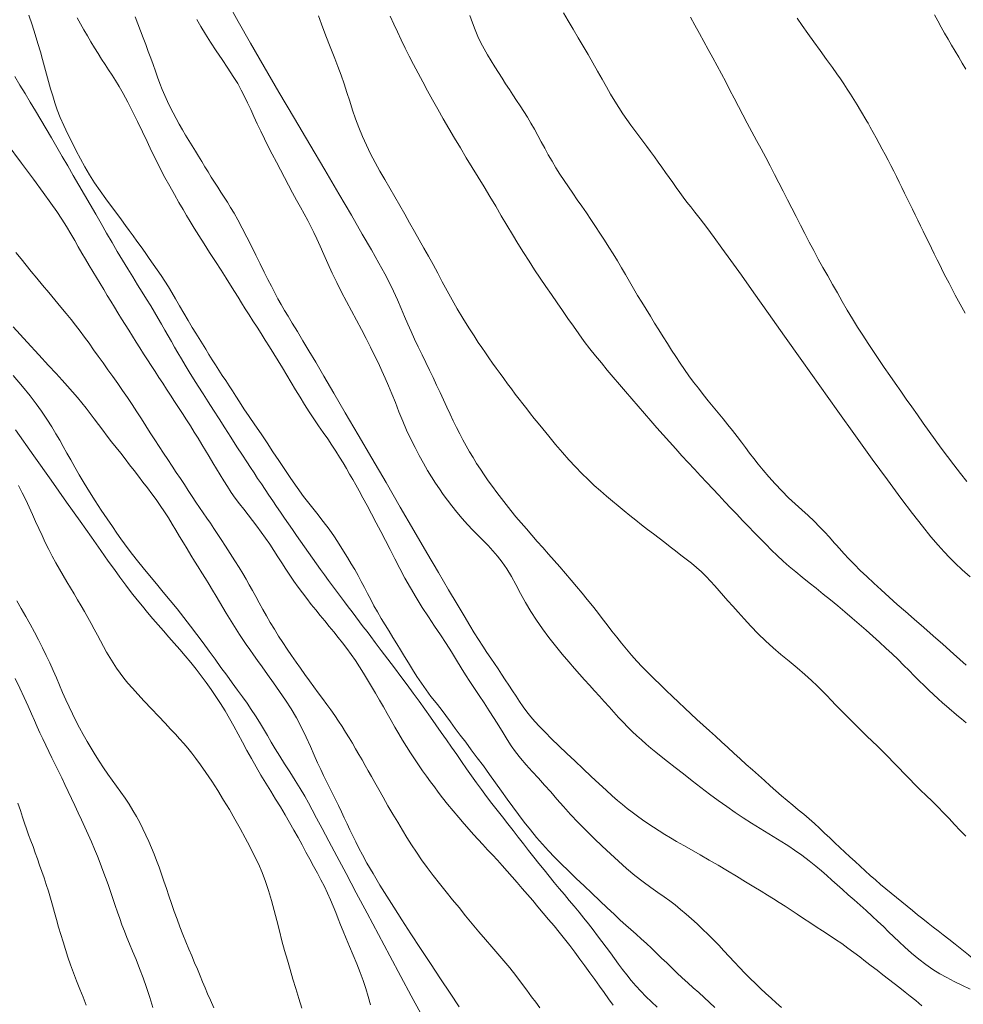
# Model space of a CAD drawing. Extents: x 280146 to 281396, y 1910702 to 1911512.
# Drawn here: x 280714 to 280755, y 1910851 to 1910893 of the extents above; entities that cross this region are included whole.
import ezdxf

# ---------------------------------------------------------------- set-up
doc = ezdxf.new("R2010")
doc.units = 0
doc.header["$MEASUREMENT"] = 0
doc.layers.add('CURVA INTERMEDIA', color=17, linetype='Continuous')
doc.layers.add('CURVA MAESTRA', color=17, linetype='Continuous')

msp = doc.modelspace()

# ---------------------------------------------------------------- linework, layer by layer
at = {"layer": 'CURVA INTERMEDIA', "color": 17, "linetype": 'Continuous', "lineweight": 20}
for points, elevation in [([(280709.858, 1910893.135), (280710.73, 1910891.979), (280711.605, 1910890.823), (280712.451, 1910889.704), (280713.241, 1910888.658), (280713.95, 1910887.716), (280714.559, 1910886.903), (280715.067, 1910886.218), (280715.478, 1910885.658), (280715.802, 1910885.208), (280716.055, 1910884.848), (280716.269, 1910884.528), (280716.47, 1910884.207), (280716.656, 1910883.895), (280716.818, 1910883.611), (280716.967, 1910883.345), (280717.118, 1910883.083), (280717.271, 1910882.821)], 121.007), ([(280714.868, 1910893.187), (280715.012, 1910892.767), (280715.142, 1910892.361), (280715.257, 1910891.98), (280715.36, 1910891.629), (280715.452, 1910891.305), (280715.539, 1910890.994), (280715.624, 1910890.681), (280715.709, 1910890.367), (280715.794, 1910890.057), (280715.88, 1910889.757), (280715.97, 1910889.467), (280716.074, 1910889.169), (280716.203, 1910888.845), (280716.354, 1910888.497), (280716.523, 1910888.136), (280716.701, 1910887.775), (280716.879, 1910887.427), (280717.058, 1910887.088), (280717.244, 1910886.749), (280717.443, 1910886.409), (280717.659, 1910886.066), (280717.893, 1910885.722), (280718.139, 1910885.38), (280718.38, 1910885.054), (280718.6, 1910884.757), (280718.795, 1910884.494), (280718.967, 1910884.259), (280719.128, 1910884.037), (280719.291, 1910883.812), (280719.458, 1910883.581), (280719.629, 1910883.344), (280719.802, 1910883.102), (280719.976, 1910882.858), (280720.149, 1910882.613), (280720.318, 1910882.369), (280720.483, 1910882.126), (280720.641, 1910881.886), (280720.793, 1910881.647), (280720.94, 1910881.407), (280721.093, 1910881.146), (280721.264, 1910880.849), (280721.445, 1910880.532), (280721.628, 1910880.217), (280721.8, 1910879.926), (280721.955, 1910879.675), (280722.097, 1910879.448), (280722.236, 1910879.225), (280722.374, 1910879.002), (280722.511, 1910878.778), (280722.649, 1910878.554), (280722.789, 1910878.331), (280722.933, 1910878.108), (280723.078, 1910877.886), (280723.223, 1910877.665), (280723.366, 1910877.446), (280723.507, 1910877.226), (280723.648, 1910877.003), (280723.806, 1910876.759), (280723.994, 1910876.475), (280724.214, 1910876.15), (280724.462, 1910875.786), (280724.722, 1910875.405), (280724.977, 1910875.024), (280725.228, 1910874.647), (280725.478, 1910874.27), (280725.731, 1910873.89), (280725.988, 1910873.508), (280726.252, 1910873.127), (280726.524, 1910872.753), (280726.803, 1910872.388), (280727.085, 1910872.033), (280727.357, 1910871.689), (280727.609, 1910871.355), (280727.837, 1910871.032), (280728.04, 1910870.723), (280728.223, 1910870.43), (280728.391, 1910870.155), (280728.549, 1910869.893), (280728.699, 1910869.641), (280728.842, 1910869.391), (280728.98, 1910869.14), (280729.113, 1910868.886), (280729.244, 1910868.629)], 119.005), ([(280716.923, 1910893.065), (280717.061, 1910892.814), (280717.204, 1910892.56), (280717.353, 1910892.305), (280717.504, 1910892.051), (280717.656, 1910891.801), (280717.807, 1910891.555), (280717.957, 1910891.317), (280718.106, 1910891.084), (280718.254, 1910890.857), (280718.401, 1910890.632), (280718.548, 1910890.405), (280718.704, 1910890.152), (280718.877, 1910889.851), (280719.067, 1910889.496), (280719.271, 1910889.094), (280719.481, 1910888.666), (280719.686, 1910888.237), (280719.885, 1910887.816), (280720.078, 1910887.411), (280720.266, 1910887.023), (280720.453, 1910886.651), (280720.645, 1910886.286), (280720.847, 1910885.92), (280721.049, 1910885.565), (280721.24, 1910885.235), (280721.413, 1910884.938), (280721.566, 1910884.675), (280721.718, 1910884.418), (280721.889, 1910884.136), (280722.085, 1910883.822), (280722.305, 1910883.476), (280722.543, 1910883.107), (280722.789, 1910882.727), (280723.026, 1910882.357), (280723.243, 1910882.017), (280723.433, 1910881.715), (280723.596, 1910881.452), (280723.747, 1910881.209), (280723.899, 1910880.966), (280724.055, 1910880.719), (280724.216, 1910880.466), (280724.382, 1910880.207), (280724.553, 1910879.941), (280724.727, 1910879.667), (280724.904, 1910879.387), (280725.084, 1910879.1), (280725.267, 1910878.807), (280725.45, 1910878.508), (280725.635, 1910878.204), (280725.82, 1910877.897), (280726.006, 1910877.587), (280726.192, 1910877.275), (280726.381, 1910876.962), (280726.572, 1910876.652), (280726.769, 1910876.345), (280726.969, 1910876.044), (280727.169, 1910875.751), (280727.366, 1910875.466), (280727.555, 1910875.192), (280727.734, 1910874.926), (280727.901, 1910874.668), (280728.058, 1910874.418), (280728.207, 1910874.174), (280728.348, 1910873.936), (280728.484, 1910873.701), (280728.616, 1910873.47), (280728.747, 1910873.237), (280728.887, 1910872.985), (280729.045, 1910872.694), (280729.223, 1910872.365), (280729.416, 1910872.004), (280729.615, 1910871.629)], 118.001), ([(280719.378, 1910893.113), (280719.494, 1910892.815), (280719.61, 1910892.519), (280719.723, 1910892.224), (280719.833, 1910891.933), (280719.94, 1910891.645), (280720.043, 1910891.362), (280720.143, 1910891.085), (280720.239, 1910890.813), (280720.335, 1910890.546), (280720.433, 1910890.285), (280720.534, 1910890.028), (280720.64, 1910889.775), (280720.753, 1910889.525), (280720.871, 1910889.277), (280720.993, 1910889.033), (280721.12, 1910888.791), (280721.25, 1910888.553), (280721.384, 1910888.318), (280721.52, 1910888.088), (280721.659, 1910887.862), (280721.798, 1910887.639), (280721.936, 1910887.416), (280722.073, 1910887.194), (280722.208, 1910886.97), (280722.341, 1910886.747), (280722.474, 1910886.525), (280722.609, 1910886.306), (280722.745, 1910886.092), (280722.883, 1910885.88), (280723.022, 1910885.67), (280723.16, 1910885.46), (280723.297, 1910885.246), (280723.434, 1910885.022), (280723.578, 1910884.777), (280723.738, 1910884.489), (280723.923, 1910884.143), (280724.119, 1910883.761), (280724.314, 1910883.371), (280724.502, 1910882.987), (280724.682, 1910882.62), (280724.852, 1910882.277), (280725.011, 1910881.962), (280725.161, 1910881.671), (280725.303, 1910881.398), (280725.441, 1910881.139), (280725.579, 1910880.893), (280725.722, 1910880.65), (280725.874, 1910880.398), (280726.051, 1910880.107), (280726.266, 1910879.756), (280726.504, 1910879.361), (280726.756, 1910878.938), (280727.044, 1910878.449), (280727.395, 1910877.852), (280727.814, 1910877.136), (280728.301, 1910876.301), (280728.844, 1910875.37), (280729.425, 1910874.371), (280730.028, 1910873.336), (280730.631, 1910872.299), (280731.215, 1910871.296), (280731.762, 1910870.358), (280732.255, 1910869.514), (280732.683, 1910868.786), (280733.044, 1910868.175), (280733.341, 1910867.675), (280733.582, 1910867.275), (280733.776, 1910866.956), (280733.952, 1910866.676), (280734.132, 1910866.396), (280734.309, 1910866.126), (280734.472, 1910865.882), (280734.627, 1910865.653), (280734.781, 1910865.425)], 117.01), ([(280721.999, 1910892.997), (280722.169, 1910892.701), (280722.361, 1910892.381), (280722.576, 1910892.038), (280722.815, 1910891.676), (280723.067, 1910891.303), (280723.319, 1910890.931), (280723.547, 1910890.584), (280723.733, 1910890.28), (280723.887, 1910890.004), (280724.024, 1910889.734), (280724.155, 1910889.459), (280724.286, 1910889.174), (280724.42, 1910888.877), (280724.561, 1910888.57), (280724.709, 1910888.255), (280724.867, 1910887.934), (280725.032, 1910887.607), (280725.202, 1910887.277), (280725.375, 1910886.945), (280725.547, 1910886.614), (280725.72, 1910886.286), (280725.892, 1910885.962), (280726.065, 1910885.643), (280726.235, 1910885.333), (280726.402, 1910885.033), (280726.561, 1910884.746), (280726.709, 1910884.471), (280726.844, 1910884.209), (280726.971, 1910883.949), (280727.094, 1910883.681), (280727.227, 1910883.378), (280727.382, 1910883.023), (280727.554, 1910882.634), (280727.738, 1910882.233), (280727.934, 1910881.83), (280728.14, 1910881.427), (280728.353, 1910881.025), (280728.568, 1910880.626), (280728.782, 1910880.229), (280728.989, 1910879.835), (280729.187, 1910879.451), (280729.372, 1910879.084), (280729.544, 1910878.735), (280729.703, 1910878.406), (280729.852, 1910878.088), (280729.997, 1910877.773), (280730.138, 1910877.448), (280730.281, 1910877.102), (280730.426, 1910876.733)], 116.019), ([(280727.163, 1910893.158), (280727.35, 1910892.647), (280727.504, 1910892.237), (280727.632, 1910891.907), (280727.742, 1910891.63), (280727.854, 1910891.346), (280727.984, 1910891.011), (280728.119, 1910890.642), (280728.247, 1910890.272), (280728.368, 1910889.902), (280728.487, 1910889.531), (280728.609, 1910889.157), (280728.738, 1910888.783), (280728.876, 1910888.41), (280729.027, 1910888.036), (280729.193, 1910887.665), (280729.372, 1910887.295), (280729.564, 1910886.929), (280729.767, 1910886.565), (280729.977, 1910886.201)], 114.011), ([(280730.201, 1910893.137), (280730.355, 1910892.804), (280730.512, 1910892.47), (280730.674, 1910892.132), (280730.842, 1910891.79), (280731.016, 1910891.442), (280731.198, 1910891.088), (280731.387, 1910890.725), (280731.585, 1910890.354), (280731.792, 1910889.974), (280732.007, 1910889.586), (280732.23, 1910889.189), (280732.46, 1910888.785), (280732.697, 1910888.375), (280732.939, 1910887.962), (280733.186, 1910887.546), (280733.436, 1910887.13), (280733.688, 1910886.714), (280733.94, 1910886.3), (280734.191, 1910885.889), (280734.439, 1910885.479), (280734.683, 1910885.073), (280734.922, 1910884.669), (280735.158, 1910884.269), (280735.392, 1910883.874), (280735.625, 1910883.485), (280735.86, 1910883.104), (280736.098, 1910882.733), (280736.337, 1910882.369), (280736.577, 1910882.013), (280736.816, 1910881.663), (280737.052, 1910881.317), (280737.286, 1910880.976), (280737.517, 1910880.637), (280737.748, 1910880.303), (280737.979, 1910879.974), (280738.21, 1910879.65), (280738.444, 1910879.332), (280738.681, 1910879.021), (280738.922, 1910878.716), (280739.168, 1910878.415), (280739.418, 1910878.114), (280739.673, 1910877.812), (280739.933, 1910877.507), (280740.195, 1910877.199), (280740.461, 1910876.889), (280740.728, 1910876.578), (280740.995, 1910876.269), (280741.262, 1910875.962), (280741.528, 1910875.659), (280741.794, 1910875.359), (280742.059, 1910875.061), (280742.323, 1910874.768), (280742.587, 1910874.477), (280742.851, 1910874.19), (280743.115, 1910873.906), (280743.378, 1910873.625), (280743.64, 1910873.346), (280743.9, 1910873.07), (280744.156, 1910872.796), (280744.41, 1910872.524), (280744.662, 1910872.255), (280744.913, 1910871.989), (280745.163, 1910871.726), (280745.412, 1910871.467), (280745.658, 1910871.212), (280745.902, 1910870.961), (280746.144, 1910870.715), (280746.386, 1910870.474), (280746.631, 1910870.238), (280746.882, 1910870.006), (280747.143, 1910869.777), (280747.415, 1910869.549), (280747.696, 1910869.319), (280747.987, 1910869.086), (280748.284, 1910868.848), (280748.587, 1910868.604), (280748.893, 1910868.355), (280749.2, 1910868.101), (280749.505, 1910867.845), (280749.807, 1910867.586), (280750.106, 1910867.328)], 113.013), ([(280733.584, 1910893.163), (280733.694, 1910892.857), (280733.809, 1910892.565), (280733.929, 1910892.284), (280734.057, 1910892.013), (280734.194, 1910891.751), (280734.338, 1910891.495), (280734.488, 1910891.243), (280734.641, 1910890.995), (280734.796, 1910890.749), (280734.951, 1910890.506), (280735.106, 1910890.266), (280735.262, 1910890.03), (280735.417, 1910889.796), (280735.572, 1910889.565), (280735.727, 1910889.332), (280735.88, 1910889.096), (280736.031, 1910888.853), (280736.18, 1910888.603), (280736.327, 1910888.346), (280736.473, 1910888.081), (280736.618, 1910887.81), (280736.766, 1910887.535), (280736.917, 1910887.258), (280737.075, 1910886.981), (280737.239, 1910886.707), (280737.41, 1910886.434), (280737.588, 1910886.163), (280737.771, 1910885.892), (280737.958, 1910885.62), (280738.147, 1910885.346), (280738.339, 1910885.068), (280738.531, 1910884.787), (280738.724, 1910884.503), (280738.917, 1910884.215), (280739.109, 1910883.924), (280739.299, 1910883.632), (280739.487, 1910883.339), (280739.671, 1910883.046), (280739.851, 1910882.753), (280740.026, 1910882.459), (280740.197, 1910882.166), (280740.366, 1910881.872), (280740.534, 1910881.579), (280740.707, 1910881.285), (280740.883, 1910880.992), (280741.064, 1910880.699), (280741.247, 1910880.405), (280741.43, 1910880.113), (280741.611, 1910879.821), (280741.791, 1910879.532), (280741.969, 1910879.245), (280742.148, 1910878.963), (280742.328, 1910878.685), (280742.51, 1910878.412), (280742.696, 1910878.141), (280742.887, 1910877.874), (280743.084, 1910877.607), (280743.286, 1910877.342), (280743.492, 1910877.078), (280743.702, 1910876.815), (280743.914, 1910876.555), (280744.126, 1910876.297), (280744.335, 1910876.042), (280744.539, 1910875.791), (280744.737, 1910875.543), (280744.928, 1910875.3), (280745.112, 1910875.059), (280745.29, 1910874.823), (280745.462, 1910874.592), (280745.633, 1910874.363)], 112.016), ([(280737.558, 1910893.289), (280737.764, 1910892.938), (280737.973, 1910892.583), (280738.184, 1910892.225), (280738.395, 1910891.866), (280738.603, 1910891.508), (280738.807, 1910891.155), (280739.005, 1910890.807), (280739.196, 1910890.47), (280739.382, 1910890.145), (280739.562, 1910889.834), (280739.737, 1910889.539), (280739.909, 1910889.26), (280740.08, 1910888.997), (280740.25, 1910888.747), (280740.421, 1910888.51), (280740.59, 1910888.28), (280740.759, 1910888.056), (280740.927, 1910887.835), (280741.094, 1910887.614), (280741.259, 1910887.392), (280741.422, 1910887.171), (280741.583, 1910886.949), (280741.741, 1910886.727), (280741.895, 1910886.507), (280742.047, 1910886.289), (280742.196, 1910886.075), (280742.344, 1910885.864), (280742.492, 1910885.657), (280742.644, 1910885.452), (280742.799, 1910885.249), (280742.962, 1910885.041), (280743.139, 1910884.818), (280743.358, 1910884.537), (280743.639, 1910884.168), (280743.957, 1910883.741), (280744.288, 1910883.287), (280744.661, 1910882.769), (280745.109, 1910882.141), (280745.641, 1910881.392), (280746.257, 1910880.523), (280746.941, 1910879.555), (280747.677, 1910878.517), (280748.44, 1910877.441), (280749.207, 1910876.363), (280749.956, 1910875.317), (280750.664, 1910874.336), (280751.311, 1910873.449), (280751.883, 1910872.678), (280752.379, 1910872.023), (280752.801, 1910871.481), (280753.158, 1910871.039), (280753.457, 1910870.684), (280753.712, 1910870.399), (280753.939, 1910870.161), (280754.184, 1910869.921), (280754.486, 1910869.639), (280754.82, 1910869.332)], 111.005), ([(280747.474, 1910893.063), (280747.69, 1910892.742), (280747.927, 1910892.403), (280748.183, 1910892.048), (280748.454, 1910891.677), (280748.728, 1910891.298), (280748.973, 1910890.959), (280749.16, 1910890.695), (280749.311, 1910890.477), (280749.456, 1910890.262), (280749.6, 1910890.045), (280749.744, 1910889.824), (280749.886, 1910889.6), (280750.027, 1910889.373), (280750.166, 1910889.143), (280750.441, 1910888.678)], 109.009), ([(280753.305, 1910893.201), (280753.445, 1910892.94), (280753.588, 1910892.68), (280753.733, 1910892.422), (280753.881, 1910892.164), (280754.03, 1910891.908), (280754.181, 1910891.652), (280754.333, 1910891.397), (280754.486, 1910891.143), (280754.639, 1910890.889)], 108.005), ([(280750.441, 1910888.678), (280750.485, 1910888.599), (280750.579, 1910888.433), (280750.706, 1910888.207), (280750.836, 1910887.97), (280750.964, 1910887.734), (280751.091, 1910887.498), (280751.215, 1910887.263), (280751.337, 1910887.028), (280751.458, 1910886.794), (280751.577, 1910886.56), (280751.695, 1910886.327), (280751.811, 1910886.096), (280751.926, 1910885.864), (280752.04, 1910885.633), (280752.154, 1910885.402), (280752.266, 1910885.171), (280752.379, 1910884.94), (280752.491, 1910884.709), (280752.603, 1910884.476), (280752.717, 1910884.242), (280752.831, 1910884.007), (280752.946, 1910883.77), (280753.062, 1910883.531), (280753.18, 1910883.29), (280753.299, 1910883.047), (280753.42, 1910882.802), (280753.542, 1910882.555), (280753.667, 1910882.306), (280753.794, 1910882.055), (280753.923, 1910881.803), (280754.055, 1910881.549), (280754.189, 1910881.295), (280754.326, 1910881.041), (280754.465, 1910880.786), (280754.608, 1910880.531)], 109.009), ([(280729.977, 1910886.201), (280730.191, 1910885.836), (280730.405, 1910885.469), (280730.617, 1910885.099), (280730.826, 1910884.729), (280731.031, 1910884.362), (280731.234, 1910884), (280731.435, 1910883.646), (280731.634, 1910883.296), (280731.832, 1910882.946), (280732.027, 1910882.593), (280732.221, 1910882.232), (280732.418, 1910881.863), (280732.619, 1910881.486), (280732.83, 1910881.102), (280733.053, 1910880.711), (280733.291, 1910880.312), (280733.538, 1910879.914), (280733.765, 1910879.562), (280733.943, 1910879.29), (280734.094, 1910879.066), (280734.244, 1910878.849), (280734.396, 1910878.63), (280734.551, 1910878.41), (280734.708, 1910878.19), (280734.867, 1910877.97), (280735.028, 1910877.75), (280735.189, 1910877.531), (280735.351, 1910877.313), (280735.513, 1910877.097), (280735.676, 1910876.884), (280735.837, 1910876.674), (280735.998, 1910876.466), (280736.158, 1910876.262), (280736.317, 1910876.061), (280736.48, 1910875.857), (280736.679, 1910875.613), (280736.937, 1910875.301), (280737.226, 1910874.955), (280737.514, 1910874.621), (280737.794, 1910874.305), (280738.067, 1910874.008), (280738.336, 1910873.728), (280738.602, 1910873.467), (280738.865, 1910873.22), (280739.125, 1910872.987), (280739.383, 1910872.764), (280739.635, 1910872.551), (280739.884, 1910872.343), (280740.13, 1910872.139), (280740.377, 1910871.937), (280740.625, 1910871.739), (280740.875, 1910871.542), (280741.126, 1910871.349), (280741.375, 1910871.158), (280741.62, 1910870.971), (280741.859, 1910870.789), (280742.092, 1910870.61), (280742.321, 1910870.435), (280742.547, 1910870.261), (280742.771, 1910870.087), (280742.992, 1910869.91), (280743.206, 1910869.73), (280743.413, 1910869.544), (280743.611, 1910869.352), (280743.802, 1910869.153), (280743.988, 1910868.949), (280744.171, 1910868.742), (280744.355, 1910868.532), (280744.541, 1910868.32), (280744.742, 1910868.092), (280744.97, 1910867.836), (280745.228, 1910867.55), (280745.513, 1910867.238), (280745.817, 1910866.92), (280746.13, 1910866.613), (280746.453, 1910866.321), (280746.791, 1910866.038), (280747.137, 1910865.756), (280747.482, 1910865.471), (280747.805, 1910865.192), (280748.087, 1910864.934), (280748.329, 1910864.701), (280748.538, 1910864.492), (280748.732, 1910864.293)], 114.011), ([(280714.319, 1910883.111), (280714.543, 1910882.838), (280714.758, 1910882.571), (280714.973, 1910882.302), (280715.202, 1910882.021), (280715.448, 1910881.722), (280715.711, 1910881.406), (280715.977, 1910881.09), (280716.228, 1910880.789), (280716.456, 1910880.513), (280716.66, 1910880.262), (280716.851, 1910880.02), (280717.04, 1910879.773), (280717.23, 1910879.517), (280717.422, 1910879.252), (280717.617, 1910878.98), (280717.816, 1910878.701), (280718.019, 1910878.417), (280718.224, 1910878.129), (280718.433, 1910877.837), (280718.641, 1910877.543), (280718.849, 1910877.246), (280719.054, 1910876.947), (280719.256, 1910876.646), (280719.453, 1910876.345), (280719.646, 1910876.044), (280719.835, 1910875.744), (280720.023, 1910875.447), (280720.21, 1910875.155), (280720.398, 1910874.869), (280720.584, 1910874.588), (280720.769, 1910874.312), (280720.95, 1910874.04)], 122.005), ([(280717.271, 1910882.821), (280717.428, 1910882.56), (280717.585, 1910882.301), (280717.741, 1910882.044), (280717.895, 1910881.788), (280718.048, 1910881.535), (280718.199, 1910881.284), (280718.349, 1910881.035), (280718.499, 1910880.789), (280718.651, 1910880.543), (280718.802, 1910880.297), (280718.955, 1910880.051), (280719.109, 1910879.803), (280719.263, 1910879.554), (280719.419, 1910879.305), (280719.577, 1910879.055), (280719.737, 1910878.805), (280719.899, 1910878.556), (280720.062, 1910878.307), (280720.225, 1910878.057), (280720.387, 1910877.806), (280720.551, 1910877.553), (280720.715, 1910877.299), (280720.88, 1910877.043), (280721.047, 1910876.786), (280721.216, 1910876.527), (280721.385, 1910876.266), (280721.554, 1910876.004), (280721.723, 1910875.742), (280721.889, 1910875.479), (280722.053, 1910875.217), (280722.214, 1910874.956), (280722.372, 1910874.697), (280722.528, 1910874.439), (280722.681, 1910874.182), (280722.833, 1910873.925), (280722.985, 1910873.669), (280723.139, 1910873.416), (280723.296, 1910873.165), (280723.46, 1910872.919), (280723.63, 1910872.678), (280723.806, 1910872.44), (280723.989, 1910872.204), (280724.174, 1910871.967), (280724.362, 1910871.727), (280724.549, 1910871.482), (280724.734, 1910871.231), (280724.915, 1910870.975), (280725.093, 1910870.715), (280725.267, 1910870.452), (280725.438, 1910870.188), (280725.607, 1910869.925), (280725.776, 1910869.665), (280725.946, 1910869.408), (280726.12, 1910869.153), (280726.297, 1910868.902), (280726.479, 1910868.654), (280726.665, 1910868.409), (280726.854, 1910868.167), (280727.045, 1910867.929), (280727.237, 1910867.694), (280727.429, 1910867.462), (280727.62, 1910867.231), (280727.81, 1910867), (280727.998, 1910866.766), (280728.184, 1910866.53), (280728.367, 1910866.287), (280728.549, 1910866.037), (280728.727, 1910865.78), (280728.903, 1910865.514), (280729.077, 1910865.242), (280729.248, 1910864.963), (280729.417, 1910864.68), (280729.585, 1910864.393), (280729.751, 1910864.104), (280729.915, 1910863.815), (280730.079, 1910863.526), (280730.242, 1910863.239), (280730.405, 1910862.955), (280730.569, 1910862.674), (280730.734, 1910862.397), (280730.901, 1910862.125), (280731.069, 1910861.859), (280731.24, 1910861.6), (280731.412, 1910861.348), (280731.583, 1910861.103), (280731.752, 1910860.866), (280731.917, 1910860.636), (280732.079, 1910860.412), (280732.243, 1910860.19), (280732.424, 1910859.953), (280732.639, 1910859.685), (280732.876, 1910859.399), (280733.119, 1910859.113), (280733.349, 1910858.847), (280733.554, 1910858.612), (280733.745, 1910858.396)], 121.007), ([(280714.206, 1910879.945), (280714.798, 1910879.298), (280715.295, 1910878.756), (280715.7, 1910878.315), (280716.024, 1910877.963), (280716.282, 1910877.683), (280716.506, 1910877.437), (280716.727, 1910877.19), (280716.937, 1910876.948), (280717.124, 1910876.722), (280717.297, 1910876.503), (280717.469, 1910876.276), (280717.645, 1910876.042), (280717.824, 1910875.802), (280718.006, 1910875.558), (280718.193, 1910875.314), (280718.382, 1910875.07), (280718.574, 1910874.827), (280718.766, 1910874.584), (280718.957, 1910874.341), (280719.146, 1910874.097), (280719.333, 1910873.853), (280719.521, 1910873.607), (280719.709, 1910873.361), (280719.898, 1910873.114), (280720.085, 1910872.865), (280720.27, 1910872.613), (280720.449, 1910872.358), (280720.622, 1910872.1), (280720.789, 1910871.839), (280720.95, 1910871.575), (280721.109, 1910871.31), (280721.267, 1910871.045), (280721.426, 1910870.781)], 123.009), ([(280716.332, 1910874.863), (280716.179, 1910875.134), (280716.021, 1910875.408), (280715.843, 1910875.705), (280715.631, 1910876.035), (280715.404, 1910876.37), (280715.176, 1910876.685), (280714.919, 1910877.017), (280714.602, 1910877.411), (280714.209, 1910877.888)], 124.007), ([(280730.426, 1910876.733), (280730.577, 1910876.345), (280730.735, 1910875.949), (280730.904, 1910875.558), (280731.081, 1910875.18), (280731.261, 1910874.821), (280731.442, 1910874.48), (280731.618, 1910874.157), (280731.791, 1910873.855), (280731.96, 1910873.576), (280732.126, 1910873.317), (280732.292, 1910873.073), (280732.46, 1910872.835), (280732.635, 1910872.594), (280732.824, 1910872.344), (280733.032, 1910872.081), (280733.255, 1910871.817), (280733.487, 1910871.563), (280733.719, 1910871.322), (280733.943, 1910871.096), (280734.158, 1910870.878), (280734.366, 1910870.664), (280734.568, 1910870.444), (280734.766, 1910870.21), (280734.962, 1910869.955), (280735.155, 1910869.67), (280735.347, 1910869.352), (280735.541, 1910869.004), (280735.74, 1910868.632), (280735.949, 1910868.249), (280736.171, 1910867.867), (280736.409, 1910867.493), (280736.664, 1910867.127), (280736.936, 1910866.766), (280737.22, 1910866.407), (280737.508, 1910866.053), (280737.781, 1910865.725), (280738.021, 1910865.445), (280738.239, 1910865.197), (280738.449, 1910864.963), (280738.658, 1910864.732), (280738.87, 1910864.501), (280739.082, 1910864.269), (280739.292, 1910864.038), (280739.5, 1910863.809), (280739.703, 1910863.586), (280739.901, 1910863.368), (280740.096, 1910863.159), (280740.288, 1910862.958), (280740.48, 1910862.767), (280740.672, 1910862.583), (280740.867, 1910862.407), (280741.065, 1910862.235), (280741.268, 1910862.066), (280741.481, 1910861.893), (280741.712, 1910861.709), (280741.978, 1910861.497), (280742.295, 1910861.245), (280742.648, 1910860.965), (280743.018, 1910860.677), (280743.392, 1910860.388), (280743.764, 1910860.106), (280744.129, 1910859.835), (280744.489, 1910859.577), (280744.842, 1910859.332), (280745.19, 1910859.097), (280745.542, 1910858.869), (280745.908, 1910858.643), (280746.279, 1910858.417), (280747.013, 1910857.97)], 116.019), ([(280731.5, 1910850.794), (280731.101, 1910851.539), (280730.661, 1910852.362), (280730.192, 1910853.239), (280729.71, 1910854.144), (280729.229, 1910855.048), (280728.765, 1910855.921), (280728.331, 1910856.738), (280727.94, 1910857.473), (280727.602, 1910858.11), (280727.316, 1910858.647), (280727.081, 1910859.089), (280726.891, 1910859.445), (280726.733, 1910859.736), (280726.576, 1910860.019), (280726.39, 1910860.341), (280726.177, 1910860.693), (280725.949, 1910861.051), (280725.724, 1910861.398), (280725.515, 1910861.724), (280725.326, 1910862.028), (280725.155, 1910862.317), (280724.993, 1910862.599), (280724.828, 1910862.881), (280724.659, 1910863.16), (280724.486, 1910863.434), (280724.31, 1910863.702), (280724.129, 1910863.969), (280723.937, 1910864.242), (280723.728, 1910864.529), (280723.503, 1910864.833), (280723.265, 1910865.155), (280723.02, 1910865.491), (280722.772, 1910865.835), (280722.522, 1910866.184), (280722.266, 1910866.535), (280722.002, 1910866.889), (280721.729, 1910867.247), (280721.447, 1910867.609), (280721.161, 1910867.97), (280720.87, 1910868.328), (280720.576, 1910868.683), (280720.281, 1910869.035), (280719.99, 1910869.385), (280719.716, 1910869.719), (280719.474, 1910870.021), (280719.266, 1910870.287), (280719.09, 1910870.519), (280718.933, 1910870.733), (280718.778, 1910870.949), (280718.609, 1910871.189), (280718.414, 1910871.472), (280718.19, 1910871.8), (280717.944, 1910872.169), (280717.69, 1910872.556), (280717.446, 1910872.94), (280717.218, 1910873.311), (280717.01, 1910873.663), (280716.82, 1910873.993), (280716.647, 1910874.299), (280716.487, 1910874.587), (280716.332, 1910874.863)], 124.007), ([(280745.633, 1910874.363), (280745.82, 1910874.125), (280746.035, 1910873.866), (280746.28, 1910873.584), (280746.549, 1910873.283), (280746.831, 1910872.982), (280747.114, 1910872.696), (280747.395, 1910872.428), (280747.673, 1910872.176), (280747.941, 1910871.934), (280748.193, 1910871.696), (280748.43, 1910871.459), (280748.648, 1910871.229), (280748.831, 1910871.029), (280749.069, 1910870.764)], 112.016), ([(280720.95, 1910874.04), (280721.128, 1910873.772), (280721.3, 1910873.509), (280721.469, 1910873.25), (280721.634, 1910872.997), (280721.797, 1910872.751), (280721.957, 1910872.512), (280722.115, 1910872.279), (280722.271, 1910872.052), (280722.424, 1910871.83), (280722.574, 1910871.611), (280722.722, 1910871.394), (280722.868, 1910871.172), (280723.027, 1910870.926), (280723.211, 1910870.641), (280723.409, 1910870.331), (280723.607, 1910870.02), (280723.791, 1910869.731), (280723.947, 1910869.476), (280724.087, 1910869.239), (280724.222, 1910869), (280724.358, 1910868.752), (280724.498, 1910868.494), (280724.642, 1910868.228), (280724.793, 1910867.953), (280724.951, 1910867.673), (280725.117, 1910867.39), (280725.289, 1910867.106), (280725.467, 1910866.822), (280725.65, 1910866.541), (280725.835, 1910866.263), (280726.021, 1910865.988), (280726.209, 1910865.718), (280726.397, 1910865.45), (280726.586, 1910865.186), (280726.775, 1910864.925), (280726.963, 1910864.668), (280727.15, 1910864.414), (280727.334, 1910864.165), (280727.513, 1910863.921), (280727.686, 1910863.681), (280727.853, 1910863.444), (280728.013, 1910863.209), (280728.167, 1910862.975), (280728.315, 1910862.74), (280728.458, 1910862.505), (280728.599, 1910862.268), (280728.738, 1910862.032), (280728.876, 1910861.796), (280729.011, 1910861.56), (280729.145, 1910861.326), (280729.276, 1910861.094), (280729.408, 1910860.858), (280729.551, 1910860.602), (280729.717, 1910860.306), (280729.905, 1910859.975), (280730.112, 1910859.618), (280730.323, 1910859.257), (280730.527, 1910858.913), (280730.724, 1910858.584), (280730.918, 1910858.264), (280731.114, 1910857.95), (280731.316, 1910857.639), (280731.533, 1910857.323), (280731.771, 1910856.996), (280732.028, 1910856.657), (280732.298, 1910856.311), (280732.575, 1910855.965), (280732.852, 1910855.626), (280733.129, 1910855.288), (280733.408, 1910854.946), (280733.689, 1910854.602), (280733.971, 1910854.261), (280734.248, 1910853.933), (280734.516, 1910853.622), (280734.775, 1910853.325), (280735.029, 1910853.033), (280735.282, 1910852.73), (280735.537, 1910852.408), (280735.783, 1910852.084), (280736.007, 1910851.779), (280736.204, 1910851.507), (280736.38, 1910851.27), (280736.559, 1910851.038)], 122.005), ([(280714.433, 1910873.211), (280714.589, 1910872.906), (280714.739, 1910872.6), (280714.881, 1910872.294), (280715.019, 1910871.988)], 126.002), ([(280715.019, 1910871.988), (280715.155, 1910871.684), (280715.29, 1910871.382), (280715.427, 1910871.084), (280715.568, 1910870.789), (280715.713, 1910870.498), (280715.863, 1910870.212), (280716.016, 1910869.932), (280716.173, 1910869.657), (280716.33, 1910869.387), (280716.487, 1910869.123), (280716.641, 1910868.865), (280716.791, 1910868.61), (280716.94, 1910868.357), (280717.087, 1910868.106), (280717.232, 1910867.856), (280717.374, 1910867.606), (280717.513, 1910867.357), (280717.648, 1910867.109), (280717.78, 1910866.864), (280717.909, 1910866.621), (280718.037, 1910866.38), (280718.168, 1910866.143), (280718.302, 1910865.909), (280718.442, 1910865.679), (280718.588, 1910865.456), (280718.742, 1910865.239), (280718.903, 1910865.03), (280719.077, 1910864.821), (280719.268, 1910864.602), (280719.494, 1910864.353), (280719.767, 1910864.058), (280720.069, 1910863.735), (280720.373, 1910863.412), (280720.653, 1910863.117), (280720.887, 1910862.869), (280721.086, 1910862.655), (280721.268, 1910862.455), (280721.441, 1910862.258), (280721.61, 1910862.057), (280721.78, 1910861.846), (280721.958, 1910861.616), (280722.156, 1910861.346), (280722.385, 1910861.02), (280722.632, 1910860.652), (280722.885, 1910860.26), (280723.135, 1910859.856), (280723.378, 1910859.449), (280723.612, 1910859.044), (280723.836, 1910858.646), (280724.049, 1910858.256), (280724.25, 1910857.878), (280724.437, 1910857.509), (280724.609, 1910857.147), (280724.766, 1910856.781), (280724.909, 1910856.404), (280725.041, 1910856.01), (280725.162, 1910855.597), (280725.277, 1910855.171), (280725.39, 1910854.739), (280725.501, 1910854.307), (280725.612, 1910853.881), (280725.725, 1910853.464), (280725.84, 1910853.057), (280725.956, 1910852.655), (280726.074, 1910852.254), (280726.196, 1910851.849), (280726.323, 1910851.435), (280726.454, 1910851.016)], 126.002), ([(280729.615, 1910871.629), (280729.812, 1910871.255), (280730.006, 1910870.878), (280730.201, 1910870.493), (280730.4, 1910870.098), (280730.61, 1910869.695), (280730.831, 1910869.285), (280731.066, 1910868.87), (280731.313, 1910868.453), (280731.569, 1910868.039), (280731.829, 1910867.634), (280732.086, 1910867.244), (280732.337, 1910866.867), (280732.575, 1910866.5), (280732.801, 1910866.144), (280733.013, 1910865.801), (280733.213, 1910865.477), (280733.403, 1910865.175), (280733.59, 1910864.886), (280733.781, 1910864.599), (280733.981, 1910864.3), (280734.193, 1910863.982), (280734.408, 1910863.652), (280734.617, 1910863.322), (280734.814, 1910863.004), (280734.995, 1910862.708), (280735.166, 1910862.431), (280735.339, 1910862.166), (280735.526, 1910861.902), (280735.739, 1910861.632), (280735.975, 1910861.353), (280736.232, 1910861.068), (280736.496, 1910860.781), (280736.757, 1910860.493), (280737.017, 1910860.201), (280737.282, 1910859.897), (280737.561, 1910859.578), (280737.863, 1910859.246), (280738.184, 1910858.906), (280738.519, 1910858.564), (280738.862, 1910858.227), (280739.207, 1910857.897), (280739.55, 1910857.576), (280739.892, 1910857.261), (280740.239, 1910856.953), (280740.595, 1910856.655), (280740.944, 1910856.379), (280741.272, 1910856.139), (280741.568, 1910855.932), (280741.829, 1910855.752), (280742.068, 1910855.581), (280742.301, 1910855.404), (280742.533, 1910855.216), (280742.766, 1910855.017), (280742.999, 1910854.81), (280743.233, 1910854.595), (280743.465, 1910854.374), (280743.696, 1910854.148), (280743.924, 1910853.919)], 118.001), ([(280721.426, 1910870.781), (280721.585, 1910870.52), (280721.744, 1910870.262), (280721.902, 1910870.007), (280722.06, 1910869.755), (280722.215, 1910869.506), (280722.369, 1910869.258), (280722.52, 1910869.011), (280722.669, 1910868.765), (280722.815, 1910868.52), (280722.959, 1910868.276), (280723.101, 1910868.035), (280723.242, 1910867.797), (280723.382, 1910867.562), (280723.522, 1910867.333), (280723.663, 1910867.109), (280723.804, 1910866.889), (280723.948, 1910866.671), (280724.095, 1910866.457), (280724.244, 1910866.243), (280724.399, 1910866.026), (280724.572, 1910865.788), (280724.772, 1910865.512), (280725.001, 1910865.194), (280725.253, 1910864.841), (280725.513, 1910864.47), (280725.766, 1910864.099), (280726.006, 1910863.725), (280726.233, 1910863.342), (280726.447, 1910862.943), (280726.645, 1910862.531), (280726.826, 1910862.129), (280726.985, 1910861.762), (280727.127, 1910861.439), (280727.256, 1910861.16), (280727.379, 1910860.904), (280727.505, 1910860.651), (280727.632, 1910860.396), (280727.759, 1910860.14), (280727.886, 1910859.881), (280728.01, 1910859.622), (280728.132, 1910859.362), (280728.252, 1910859.103), (280728.373, 1910858.844), (280728.495, 1910858.587), (280728.618, 1910858.331), (280728.743, 1910858.076), (280728.875, 1910857.815), (280729.023, 1910857.53), (280729.217, 1910857.179), (280729.476, 1910856.733), (280729.767, 1910856.248), (280730.056, 1910855.782), (280730.359, 1910855.302), (280730.703, 1910854.767), (280731.084, 1910854.178), (280731.492, 1910853.553), (280731.913, 1910852.91), (280732.335, 1910852.269), (280732.744, 1910851.651), (280733.128, 1910851.074)], 123.009), ([(280749.069, 1910870.764), (280749.134, 1910870.691), (280749.272, 1910870.536), (280749.465, 1910870.324), (280749.676, 1910870.097), (280749.905, 1910869.859), (280750.156, 1910869.608), (280750.432, 1910869.343), (280750.731, 1910869.066), (280751.048, 1910868.776), (280751.38, 1910868.474), (280751.722, 1910868.166), (280752.075, 1910867.856), (280752.449, 1910867.534), (280752.849, 1910867.19), (280753.257, 1910866.835), (280753.665, 1910866.473), (280754.114, 1910866.068), (280754.65, 1910865.579)], 112.016), ([(280714.362, 1910868.319), (280714.547, 1910867.985), (280714.734, 1910867.652), (280714.92, 1910867.319), (280715.102, 1910866.986), (280715.277, 1910866.655), (280715.445, 1910866.326), (280715.604, 1910866.001), (280715.755, 1910865.678), (280715.899, 1910865.36), (280716.037, 1910865.044), (280716.171, 1910864.731), (280716.304, 1910864.422), (280716.438, 1910864.116), (280716.574, 1910863.812), (280716.716, 1910863.513), (280716.863, 1910863.217), (280717.017, 1910862.924), (280717.176, 1910862.634), (280717.34, 1910862.347), (280717.509, 1910862.062), (280717.682, 1910861.78), (280717.858, 1910861.502), (280718.039, 1910861.229), (280718.222, 1910860.962), (280718.407, 1910860.7), (280718.592, 1910860.442), (280718.774, 1910860.186), (280718.951, 1910859.931), (280719.122, 1910859.676), (280719.283, 1910859.419), (280719.435, 1910859.161), (280719.577, 1910858.899), (280719.71, 1910858.636), (280719.835, 1910858.37), (280719.955, 1910858.103), (280720.07, 1910857.833), (280720.182, 1910857.56), (280720.291, 1910857.283), (280720.397, 1910857), (280720.5, 1910856.709), (280720.603, 1910856.409), (280720.706, 1910856.101), (280720.812, 1910855.783), (280720.922, 1910855.458), (280721.038, 1910855.128), (280721.158, 1910854.797), (280721.281, 1910854.47), (280721.408, 1910854.149), (280721.535, 1910853.835), (280721.661, 1910853.531), (280721.785, 1910853.235), (280721.905, 1910852.948), (280722.021, 1910852.67), (280722.133, 1910852.399), (280722.241, 1910852.137), (280722.347, 1910851.882), (280722.454, 1910851.628), (280722.573, 1910851.355), (280722.715, 1910851.04)], 127.006), ([(280729.244, 1910868.629), (280729.377, 1910868.37), (280729.515, 1910868.109), (280729.663, 1910867.843), (280729.823, 1910867.571), (280729.989, 1910867.296), (280730.156, 1910867.024), (280730.321, 1910866.756), (280730.483, 1910866.493), (280730.645, 1910866.229), (280730.813, 1910865.957), (280730.984, 1910865.678), (280731.159, 1910865.394), (280731.339, 1910865.108), (280731.528, 1910864.823), (280731.727, 1910864.54), (280731.937, 1910864.259), (280732.151, 1910863.981), (280732.362, 1910863.709), (280732.568, 1910863.441), (280732.767, 1910863.173), (280732.969, 1910862.899), (280733.182, 1910862.614), (280733.409, 1910862.313), (280733.649, 1910861.993), (280733.902, 1910861.655), (280734.162, 1910861.303), (280734.422, 1910860.945), (280734.677, 1910860.59), (280734.925, 1910860.241), (280735.168, 1910859.9), (280735.407, 1910859.566), (280735.648, 1910859.24), (280735.896, 1910858.914), (280736.156, 1910858.587), (280736.416, 1910858.272), (280736.668, 1910857.982), (280736.918, 1910857.707), (280737.178, 1910857.436), (280737.459, 1910857.152), (280737.771, 1910856.845), (280738.1, 1910856.527), (280738.432, 1910856.212), (280738.765, 1910855.898), (280739.099, 1910855.584), (280739.419, 1910855.282), (280739.711, 1910855.007), (280739.972, 1910854.763), (280740.205, 1910854.551), (280740.424, 1910854.356), (280740.643, 1910854.163), (280740.863, 1910853.966), (280741.082, 1910853.767), (280741.299, 1910853.564), (280741.514, 1910853.358), (280741.727, 1910853.149), (280741.941, 1910852.939), (280742.158, 1910852.728), (280742.378, 1910852.517), (280742.602, 1910852.307)], 119.005), ([(280750.106, 1910867.328), (280750.402, 1910867.07), (280750.691, 1910866.815), (280750.973, 1910866.563), (280751.246, 1910866.313), (280751.509, 1910866.067), (280751.759, 1910865.825), (280751.998, 1910865.589), (280752.227, 1910865.359), (280752.446, 1910865.138), (280752.658, 1910864.925), (280752.864, 1910864.72), (280753.065, 1910864.524), (280753.263, 1910864.336), (280753.46, 1910864.156), (280753.651, 1910863.984), (280753.819, 1910863.837), (280754.049, 1910863.639)], 113.013), ([(280734.781, 1910865.425), (280734.936, 1910865.195), (280735.09, 1910864.964), (280735.243, 1910864.732), (280735.395, 1910864.5), (280735.545, 1910864.27), (280735.696, 1910864.042), (280735.85, 1910863.82), (280736.01, 1910863.605), (280736.175, 1910863.397), (280736.351, 1910863.193), (280736.548, 1910862.977), (280736.782, 1910862.735), (280737.055, 1910862.461), (280737.364, 1910862.159), (280737.698, 1910861.839)], 117.01), ([(280714.286, 1910865.016), (280714.486, 1910864.611), (280714.673, 1910864.21), (280714.839, 1910863.838), (280714.979, 1910863.519), (280715.102, 1910863.238), (280715.221, 1910862.972), (280715.338, 1910862.711), (280715.46, 1910862.45), (280715.585, 1910862.186), (280715.714, 1910861.918), (280715.847, 1910861.646), (280715.984, 1910861.369), (280716.123, 1910861.088), (280716.263, 1910860.803), (280716.403, 1910860.514), (280716.543, 1910860.221), (280716.683, 1910859.925), (280716.823, 1910859.625), (280716.965, 1910859.321), (280717.108, 1910859.013), (280717.251, 1910858.703), (280717.392, 1910858.393), (280717.527, 1910858.084), (280717.657, 1910857.778), (280717.78, 1910857.475), (280717.899, 1910857.174), (280718.013, 1910856.872), (280718.125, 1910856.571), (280718.234, 1910856.27), (280718.339, 1910855.971), (280718.44, 1910855.675), (280718.536, 1910855.385), (280718.629, 1910855.1), (280718.724, 1910854.823), (280718.821, 1910854.552), (280718.923, 1910854.288), (280719.031, 1910854.024), (280719.146, 1910853.751), (280719.275, 1910853.446), (280719.42, 1910853.093), (280719.571, 1910852.706), (280719.718, 1910852.305), (280719.86, 1910851.894), (280719.999, 1910851.476), (280720.136, 1910851.055)], 128.004), ([(280748.732, 1910864.293), (280748.926, 1910864.092), (280749.125, 1910863.885), (280749.329, 1910863.673), (280749.539, 1910863.459), (280749.75, 1910863.246), (280749.938, 1910863.06), (280750.199, 1910862.805)], 114.011), ([(280754.049, 1910863.639), (280754.116, 1910863.582), (280754.257, 1910863.462), (280754.45, 1910863.3), (280754.651, 1910863.13)], 113.013), ([(280750.199, 1910862.805), (280750.275, 1910862.731), (280750.437, 1910862.575), (280750.656, 1910862.363), (280750.884, 1910862.14), (280751.112, 1910861.914), (280751.338, 1910861.687), (280751.563, 1910861.456), (280751.788, 1910861.224), (280752.014, 1910860.99), (280752.244, 1910860.755), (280752.477, 1910860.519), (280752.716, 1910860.283), (280752.958, 1910860.046), (280753.202, 1910859.807), (280753.445, 1910859.564), (280753.687, 1910859.318), (280753.925, 1910859.069), (280754.162, 1910858.82), (280754.398, 1910858.57), (280754.634, 1910858.322)], 114.011), ([(280737.698, 1910861.839), (280738.041, 1910861.515), (280738.39, 1910861.187), (280738.739, 1910860.86), (280739.071, 1910860.55), (280739.369, 1910860.275), (280739.628, 1910860.04), (280739.853, 1910859.843), (280740.06, 1910859.669), (280740.268, 1910859.502), (280740.48, 1910859.338), (280740.696, 1910859.176), (280740.919, 1910859.017), (280741.147, 1910858.859), (280741.38, 1910858.703), (280741.617, 1910858.55), (280741.856, 1910858.401), (280742.099, 1910858.254), (280742.363, 1910858.1), (280742.663, 1910857.928), (280742.999, 1910857.737), (280743.366, 1910857.529), (280743.747, 1910857.31), (280744.129, 1910857.086), (280744.515, 1910856.856), (280744.907, 1910856.618), (280745.288, 1910856.386), (280745.638, 1910856.174), (280745.949, 1910855.986), (280746.22, 1910855.82), (280746.47, 1910855.665), (280746.717, 1910855.507), (280746.968, 1910855.344), (280747.222, 1910855.176), (280747.481, 1910855.005), (280747.745, 1910854.832), (280748.013, 1910854.656), (280748.285, 1910854.48), (280748.559, 1910854.302), (280748.833, 1910854.123), (280749.104, 1910853.942), (280749.369, 1910853.76), (280749.629, 1910853.574), (280749.882, 1910853.387), (280750.132, 1910853.198), (280750.379, 1910853.008), (280750.626, 1910852.818), (280750.873, 1910852.628), (280751.118, 1910852.439), (280751.361, 1910852.251), (280751.599, 1910852.066), (280751.831, 1910851.884), (280752.057, 1910851.706), (280752.279, 1910851.529), (280752.515, 1910851.339), (280752.776, 1910851.122)], 117.01), ([(280714.399, 1910859.729), (280714.511, 1910859.407), (280714.604, 1910859.131), (280714.688, 1910858.879), (280714.773, 1910858.631), (280714.86, 1910858.382), (280714.951, 1910858.132), (280715.045, 1910857.878), (280715.139, 1910857.622), (280715.233, 1910857.361), (280715.327, 1910857.095), (280715.421, 1910856.825), (280715.513, 1910856.549), (280715.605, 1910856.268), (280715.696, 1910855.982), (280715.786, 1910855.689), (280715.873, 1910855.391), (280715.96, 1910855.087), (280716.046, 1910854.778), (280716.134, 1910854.466), (280716.224, 1910854.152), (280716.319, 1910853.835), (280716.419, 1910853.514), (280716.527, 1910853.189), (280716.642, 1910852.858), (280716.766, 1910852.52), (280716.896, 1910852.178), (280717.031, 1910851.833), (280717.168, 1910851.487), (280717.305, 1910851.144)], 129.015), ([(280733.745, 1910858.396), (280733.938, 1910858.182), (280734.136, 1910857.965), (280734.339, 1910857.747), (280734.545, 1910857.525), (280734.754, 1910857.301), (280734.963, 1910857.072), (280735.173, 1910856.839), (280735.383, 1910856.6), (280735.596, 1910856.354), (280735.812, 1910856.103), (280736.031, 1910855.846), (280736.253, 1910855.585), (280736.477, 1910855.321), (280736.704, 1910855.055), (280736.931, 1910854.787), (280737.158, 1910854.516), (280737.383, 1910854.241), (280737.605, 1910853.963), (280737.825, 1910853.68), (280738.042, 1910853.394), (280738.257, 1910853.104), (280738.469, 1910852.814), (280738.68, 1910852.524), (280738.887, 1910852.237), (280739.089, 1910851.956), (280739.285, 1910851.681), (280739.476, 1910851.414), (280739.662, 1910851.154)], 121.007), ([(280747.013, 1910857.97), (280747.124, 1910857.894), (280747.36, 1910857.733), (280747.674, 1910857.511), (280747.988, 1910857.277), (280748.272, 1910857.051), (280748.518, 1910856.847), (280748.739, 1910856.654), (280748.955, 1910856.462), (280749.176, 1910856.263), (280749.407, 1910856.055), (280749.647, 1910855.839), (280749.896, 1910855.617), (280750.15, 1910855.39), (280750.405, 1910855.161), (280750.657, 1910854.932), (280750.903, 1910854.705), (280751.138, 1910854.483), (280751.361, 1910854.267), (280751.579, 1910854.054), (280751.803, 1910853.839), (280752.051, 1910853.609), (280752.337, 1910853.358), (280752.642, 1910853.105), (280752.946, 1910852.873), (280753.242, 1910852.666), (280753.534, 1910852.482), (280753.831, 1910852.316), (280754.144, 1910852.158), (280754.474, 1910851.998), (280754.818, 1910851.822)], 116.019), ([(280743.924, 1910853.919), (280744.149, 1910853.688), (280744.372, 1910853.453), (280744.594, 1910853.217), (280744.815, 1910852.98), (280745.036, 1910852.745), (280745.257, 1910852.512), (280745.48, 1910852.285), (280745.703, 1910852.064), (280745.926, 1910851.85), (280746.149, 1910851.642), (280746.372, 1910851.44), (280746.594, 1910851.241), (280746.814, 1910851.045)], 118.001), ([(280742.602, 1910852.307), (280742.831, 1910852.098), (280743.063, 1910851.889), (280743.298, 1910851.68), (280743.532, 1910851.471), (280743.763, 1910851.26), (280743.99, 1910851.048)], 119.005)]:
    msp.add_lwpolyline(points, dxfattribs=dict(at, elevation=elevation))
at = {"layer": 'CURVA MAESTRA', "color": 17, "linetype": 'Continuous', "lineweight": 13}
for points, elevation in [([(280723.319, 1910893.701), (280723.758, 1910892.909), (280724.275, 1910891.999), (280724.856, 1910890.991), (280725.484, 1910889.915), (280726.137, 1910888.803), (280726.793, 1910887.69), (280727.429, 1910886.611), (280728.024, 1910885.601), (280728.559, 1910884.687), (280729.02, 1910883.891), (280729.407, 1910883.215), (280729.722, 1910882.653), (280729.973, 1910882.194), (280730.172, 1910881.816), (280730.343, 1910881.467), (280730.51, 1910881.1), (280730.668, 1910880.734), (280730.811, 1910880.394), (280730.948, 1910880.07), (280731.091, 1910879.747), (280731.241, 1910879.422), (280731.398, 1910879.095), (280731.557, 1910878.768), (280731.716, 1910878.441), (280731.873, 1910878.116)], 115.008), ([(280742.95, 1910893.105), (280743.141, 1910892.755), (280743.33, 1910892.407), (280743.518, 1910892.063), (280743.705, 1910891.72), (280743.893, 1910891.379), (280744.079, 1910891.037), (280744.264, 1910890.695), (280744.445, 1910890.351), (280744.624, 1910890.005), (280744.802, 1910889.657), (280744.982, 1910889.305), (280745.167, 1910888.95), (280745.358, 1910888.592), (280745.555, 1910888.231), (280745.753, 1910887.868), (280745.951, 1910887.505), (280746.146, 1910887.143), (280746.336, 1910886.781), (280746.523, 1910886.421), (280746.706, 1910886.062), (280746.889, 1910885.705), (280747.071, 1910885.347), (280747.253, 1910884.988), (280747.435, 1910884.629), (280747.619, 1910884.268), (280747.803, 1910883.907), (280747.991, 1910883.547), (280748.181, 1910883.188), (280748.375, 1910882.83), (280748.572, 1910882.473), (280748.773, 1910882.115), (280748.977, 1910881.754), (280749.184, 1910881.389), (280749.393, 1910881.023), (280749.607, 1910880.658), (280749.823, 1910880.296), (280750.043, 1910879.94), (280750.267, 1910879.59), (280750.492, 1910879.245), (280750.72, 1910878.903), (280750.948, 1910878.563), (280751.177, 1910878.225), (280751.408, 1910877.889), (280751.639, 1910877.554)], 110), ([(280714.273, 1910890.574), (280714.492, 1910890.216), (280714.711, 1910889.854), (280714.931, 1910889.488), (280715.153, 1910889.118), (280715.375, 1910888.743), (280715.599, 1910888.363), (280715.824, 1910887.977), (280716.052, 1910887.586), (280716.283, 1910887.189), (280716.517, 1910886.787), (280716.754, 1910886.381), (280716.993, 1910885.971), (280717.231, 1910885.56), (280717.469, 1910885.149), (280717.705, 1910884.739), (280717.94, 1910884.333), (280718.171, 1910883.932), (280718.399, 1910883.538), (280718.624, 1910883.152), (280718.846, 1910882.778), (280719.065, 1910882.417), (280719.279, 1910882.069), (280719.486, 1910881.737), (280719.683, 1910881.421), (280719.869, 1910881.122), (280720.043, 1910880.838), (280720.205, 1910880.567), (280720.358, 1910880.308), (280720.503, 1910880.058)], 120.003), ([(280720.503, 1910880.058), (280720.643, 1910879.813), (280720.781, 1910879.571), (280720.918, 1910879.33), (280721.056, 1910879.088), (280721.198, 1910878.841), (280721.346, 1910878.585), (280721.504, 1910878.319), (280721.675, 1910878.039), (280721.859, 1910877.743), (280722.056, 1910877.432), (280722.265, 1910877.106), (280722.482, 1910876.765), (280722.707, 1910876.412), (280722.94, 1910876.045), (280723.184, 1910875.663), (280723.439, 1910875.265), (280723.7, 1910874.859), (280723.936, 1910874.495), (280724.121, 1910874.212), (280724.275, 1910873.977), (280724.426, 1910873.747), (280724.58, 1910873.515), (280724.737, 1910873.28), (280724.895, 1910873.042), (280725.056, 1910872.803), (280725.219, 1910872.561), (280725.384, 1910872.318), (280725.55, 1910872.074), (280725.717, 1910871.829), (280725.886, 1910871.584), (280726.055, 1910871.339), (280726.225, 1910871.093), (280726.396, 1910870.849), (280726.566, 1910870.606), (280726.738, 1910870.364), (280726.909, 1910870.123), (280727.08, 1910869.884), (280727.251, 1910869.647), (280727.421, 1910869.413), (280727.59, 1910869.181), (280727.759, 1910868.951), (280727.927, 1910868.724), (280728.094, 1910868.499), (280728.26, 1910868.278), (280728.424, 1910868.059), (280728.587, 1910867.844), (280728.748, 1910867.63), (280728.907, 1910867.42), (280729.065, 1910867.212), (280729.221, 1910867.008), (280729.38, 1910866.798), (280729.574, 1910866.543), (280729.826, 1910866.212), (280730.108, 1910865.838), (280730.389, 1910865.465), (280730.66, 1910865.101), (280730.924, 1910864.744), (280731.181, 1910864.394), (280731.43, 1910864.05), (280731.673, 1910863.712), (280731.911, 1910863.379), (280732.144, 1910863.051), (280732.372, 1910862.729), (280732.596, 1910862.412), (280732.814, 1910862.1), (280733.028, 1910861.792), (280733.238, 1910861.488), (280733.446, 1910861.187), (280733.655, 1910860.889), (280733.866, 1910860.593), (280734.08, 1910860.299), (280734.297, 1910860.007), (280734.518, 1910859.717), (280734.742, 1910859.428), (280734.968, 1910859.14), (280735.194, 1910858.853), (280735.419, 1910858.568), (280735.641, 1910858.282), (280735.861, 1910857.998), (280736.08, 1910857.716), (280736.298, 1910857.436), (280736.516, 1910857.16), (280736.734, 1910856.888), (280736.952, 1910856.62)], 120.003), ([(280731.873, 1910878.116), (280732.026, 1910877.794), (280732.175, 1910877.474), (280732.321, 1910877.159), (280732.464, 1910876.849), (280732.606, 1910876.545), (280732.745, 1910876.248), (280732.883, 1910875.96), (280733.02, 1910875.681), (280733.157, 1910875.411), (280733.294, 1910875.149), (280733.434, 1910874.893), (280733.576, 1910874.643), (280733.723, 1910874.396), (280733.874, 1910874.151), (280734.032, 1910873.907), (280734.195, 1910873.662), (280734.366, 1910873.415), (280734.544, 1910873.166), (280734.73, 1910872.915), (280734.923, 1910872.661), (280735.124, 1910872.405), (280735.331, 1910872.147), (280735.544, 1910871.889), (280735.763, 1910871.629), (280735.987, 1910871.369), (280736.214, 1910871.106), (280736.446, 1910870.842), (280736.681, 1910870.574), (280736.919, 1910870.303), (280737.16, 1910870.03), (280737.402, 1910869.754), (280737.644, 1910869.475), (280737.883, 1910869.197), (280738.119, 1910868.918), (280738.349, 1910868.642), (280738.572, 1910868.368), (280738.789, 1910868.097), (280739, 1910867.828), (280739.207, 1910867.561), (280739.411, 1910867.296), (280739.615, 1910867.033), (280739.819, 1910866.772), (280740.024, 1910866.514), (280740.233, 1910866.259), (280740.448, 1910866.007), (280740.671, 1910865.757), (280740.905, 1910865.507), (280741.15, 1910865.258), (280741.403, 1910865.008), (280741.662, 1910864.758), (280741.924, 1910864.507), (280742.185, 1910864.257), (280742.445, 1910864.008), (280742.705, 1910863.762), (280742.966, 1910863.519), (280743.227, 1910863.278), (280743.489, 1910863.04), (280743.751, 1910862.802), (280744.012, 1910862.564), (280744.272, 1910862.325), (280744.533, 1910862.086), (280744.793, 1910861.847), (280745.055, 1910861.609), (280745.318, 1910861.373), (280745.579, 1910861.141), (280745.838, 1910860.911), (280746.091, 1910860.685), (280746.338, 1910860.464), (280746.579, 1910860.248), (280746.817, 1910860.038), (280747.054, 1910859.835), (280747.29, 1910859.638), (280747.526, 1910859.444), (280747.759, 1910859.252), (280747.987, 1910859.057), (280748.21, 1910858.859), (280748.428, 1910858.658), (280748.644, 1910858.454), (280748.858, 1910858.25), (280749.072, 1910858.047), (280749.287, 1910857.845), (280749.502, 1910857.645), (280749.718, 1910857.446), (280749.934, 1910857.247), (280750.149, 1910857.05), (280750.364, 1910856.854), (280750.581, 1910856.658), (280750.798, 1910856.464), (280751.017, 1910856.273), (280751.239, 1910856.084), (280751.463, 1910855.897), (280751.689, 1910855.713), (280751.916, 1910855.531), (280752.143, 1910855.35), (280752.369, 1910855.169), (280752.592, 1910854.989), (280752.814, 1910854.811)], 115.008), ([(280751.639, 1910877.554), (280751.873, 1910877.219), (280752.108, 1910876.885), (280752.346, 1910876.548), (280752.587, 1910876.207), (280752.832, 1910875.861), (280753.081, 1910875.51), (280753.336, 1910875.155), (280753.596, 1910874.799), (280753.861, 1910874.441), (280754.131, 1910874.084), (280754.405, 1910873.729), (280754.682, 1910873.377)], 110), ([(280714.303, 1910875.573), (280715.082, 1910874.468), (280715.812, 1910873.434), (280716.47, 1910872.501), (280717.04, 1910871.694), (280717.521, 1910871.014), (280717.917, 1910870.454), (280718.237, 1910870.003), (280718.497, 1910869.64), (280718.735, 1910869.314)], 125.004), ([(280718.735, 1910869.314), (280718.982, 1910868.982), (280719.23, 1910868.657), (280719.463, 1910868.362), (280719.687, 1910868.087), (280719.911, 1910867.819), (280720.134, 1910867.556), (280720.357, 1910867.296), (280720.582, 1910867.038), (280720.811, 1910866.778), (280721.042, 1910866.515), (280721.275, 1910866.247), (280721.509, 1910865.975), (280721.74, 1910865.699), (280721.966, 1910865.419), (280722.185, 1910865.134), (280722.399, 1910864.846), (280722.607, 1910864.554), (280722.809, 1910864.257), (280723.005, 1910863.954), (280723.197, 1910863.643), (280723.385, 1910863.324), (280723.57, 1910862.996), (280723.754, 1910862.659), (280723.939, 1910862.315), (280724.127, 1910861.967), (280724.32, 1910861.615), (280724.517, 1910861.263), (280724.72, 1910860.914), (280724.927, 1910860.569), (280725.136, 1910860.228), (280725.344, 1910859.893), (280725.549, 1910859.562), (280725.747, 1910859.233), (280725.936, 1910858.908), (280726.118, 1910858.585), (280726.293, 1910858.267), (280726.463, 1910857.954), (280726.631, 1910857.647), (280726.795, 1910857.345), (280726.957, 1910857.048), (280727.115, 1910856.756), (280727.266, 1910856.466), (280727.41, 1910856.18), (280727.545, 1910855.897), (280727.671, 1910855.619), (280727.787, 1910855.345), (280727.895, 1910855.078), (280727.997, 1910854.816), (280728.098, 1910854.558), (280728.208, 1910854.285), (280728.336, 1910853.978), (280728.479, 1910853.638), (280728.633, 1910853.272), (280728.787, 1910852.899), (280728.928, 1910852.54), (280729.056, 1910852.192), (280729.171, 1910851.853), (280729.274, 1910851.513), (280729.368, 1910851.166)], 125.004), ([(280736.952, 1910856.62), (280737.169, 1910856.358), (280737.384, 1910856.101), (280737.598, 1910855.847), (280737.808, 1910855.595), (280738.016, 1910855.345), (280738.221, 1910855.095), (280738.422, 1910854.845), (280738.621, 1910854.595), (280738.815, 1910854.346), (280739.006, 1910854.098), (280739.192, 1910853.852), (280739.374, 1910853.609), (280739.551, 1910853.368), (280739.725, 1910853.13), (280739.897, 1910852.894), (280740.071, 1910852.661), (280740.251, 1910852.43), (280740.438, 1910852.201), (280740.634, 1910851.972), (280740.842, 1910851.744), (280741.061, 1910851.515), (280741.291, 1910851.287), (280741.53, 1910851.059)], 120.003), ([(280752.814, 1910854.811), (280753.032, 1910854.635), (280753.249, 1910854.465), (280753.463, 1910854.298), (280753.68, 1910854.133), (280753.915, 1910853.952), (280754.182, 1910853.742), (280754.468, 1910853.513), (280754.747, 1910853.283), (280754.98, 1910853.088), (280755.248, 1910852.859)], 115.008)]:
    msp.add_lwpolyline(points, dxfattribs=dict(at, elevation=elevation))

doc.saveas('drawing.dxf')
